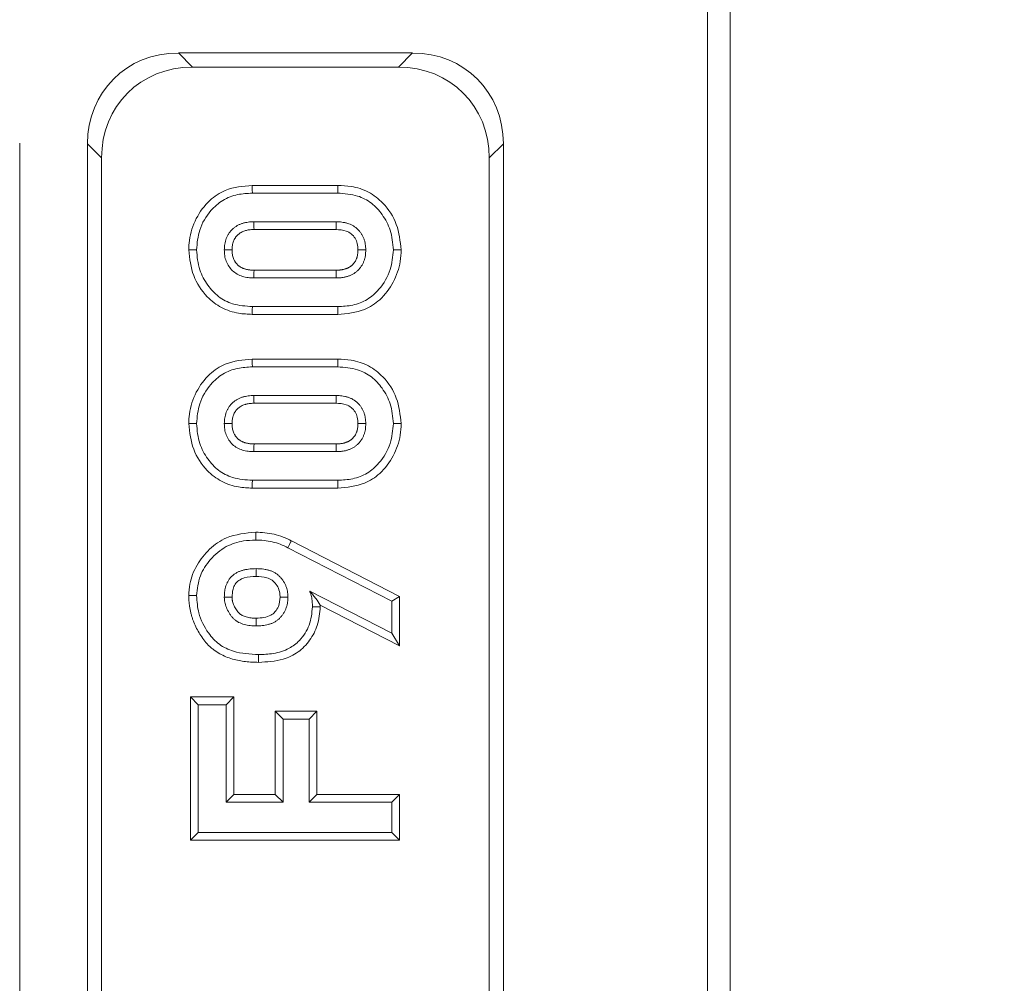
# Model space of a CAD drawing. Units: millimetres. Extents: x 73 to 2279, y -216 to 2097.
# Drawn here: x 1149 to 1200, y 729 to 779 of the extents above; entities that cross this region are included whole.
import ezdxf

# ---------------------------------------------------------------- set-up
doc = ezdxf.new("R2010")
doc.units = ezdxf.units.MM
doc.header["$PDSIZE"] = -1
doc.layers.get('0').update_dxf_attribs({"lineweight": 13})
doc.layers.add('kote', color=152, linetype='Continuous', lineweight=0)
doc.styles.get("Standard").update_dxf_attribs({"font": 'trebuc.ttf'})
doc.dimstyles.new('VARIABEL-ST', dxfattribs={"dimscale": 40, "dimtxt": 2, "dimasz": 0.8, "dimexe": 1, "dimexo": 1, "dimgap": 0.4, "dimtad": 1, "dimdsep": 46, "dimtxsty": 'Standard', "dimcen": 0, "dimclrd": 256, "dimclre": 256, "dimclrt": 256, "dimadec": 0, "dimazin": 0, "dimtp": 0.1, "dimtm": 0.1, "dimtfac": 0.71, "dimtmove": 0, "dimatfit": 3, "dimfxl": 1, "dimtzin": 0, "dimarcsym": 0})

# ---------------------------------------------------------------- blocks, each defined once
blk = doc.blocks.new('*D88')
at = {"layer": 'Defpoints', "color": 0, "transparency": 16777216}
for p in [(1180.721, 1138.277), (1180.721, 478.277), (1257.638, 478.277)]:
    blk.add_point(p, dxfattribs=at)
at = {"layer": 'kote', "lineweight": -2, "transparency": 16777216}
for p, q in [((1200.721, 1138.277), (1277.638, 1138.277)), ((1257.638, 1122.277), (1257.638, 494.277)), ((1200.721, 478.277), (1277.638, 478.277))]:
    blk.add_line(p, q, dxfattribs=at)
at = {"layer": 'kote', "transparency": 16777216}
for points in [[(1254.971, 1122.277), (1260.305, 1122.277), (1257.638, 1138.277)], [(1254.971, 494.277), (1260.305, 494.277), (1257.638, 478.277)]]:
    blk.add_solid(points, dxfattribs=at)
at = {"layer": 'kote', "transparency": 16777216, "insert": (1233.304, 808.277), "char_height": 16, "attachment_point": 2, "rotation": 90}
blk.add_mtext('660', dxfattribs=at)

msp = doc.modelspace()

# ---------------------------------------------------------------- hatches: boundary and pattern name
at = {"linetype": 'Continuous'}
h = msp.add_hatch(dxfattribs=at)
h.set_pattern_fill('DIN 201 GREY CAST IRON', scale=5, style=0, pattern_type=2)
h.set_pattern_definition([(45, (251.956, 288.717), (-15.875, 15.875), [])])
edge = h.paths.add_edge_path(flags=0)
edge.add_ellipse((1039.49, 2175.206), major_axis=(-35.048, -668.754), ratio=0.0522644, start_angle=22.784231, end_angle=24.492891, ccw=False)
edge.add_ellipse((1168.95, -291.88), major_axis=(175.477, -2005.452), ratio=0.017386, start_angle=154.748161, end_angle=157.19052, ccw=False)
edge.add_spline(control_points=[(1025.115, 1523.235), (1025.119, 1523.201), (1025.125, 1523.168), (1025.132, 1523.135), (1025.163, 1522.997), (1025.223, 1522.864), (1025.303, 1522.748), (1025.383, 1522.633), (1025.482, 1522.53), (1025.591, 1522.442), (1025.874, 1522.212), (1026.223, 1522.062), (1026.571, 1521.954), (1026.845, 1521.869), (1027.127, 1521.808), (1027.41, 1521.765), (1028.494, 1521.598), (1029.624, 1521.652), (1030.698, 1521.872)], knot_values=[0, 0, 0, 0, 0.000101, 0.000101, 0.000101, 0.000532, 0.000532, 0.000532, 0.000957, 0.000957, 0.000957, 0.002084, 0.002084, 0.002084, 0.002959, 0.002959, 0.002959, 0.00636, 0.00636, 0.00636, 0.00636], weights=[1, 1, 1, 1, 1, 1, 1, 1, 1, 1, 1, 1, 1, 1, 1, 1, 1, 1, 1], degree=3, periodic=0)
edge.add_arc((1043.764, 1458.199), 65, 92.93741, 101.59623, ccw=False)
edge.add_arc((1040.689, 1518.12), 5, 20.1113, 92.9374, ccw=False)
edge.add_arc((1047.732, 1520.699), 2.5, 200.1113, 270)
edge.add_line((1047.732, 1518.199), (1067.829, 1518.199))
edge.add_arc((1067.829, 1520.699), 2.5, 270, 357)
edge.add_line((1070.326, 1520.568), (1072.27, 1557.676))
edge.add_arc((1062.284, 1558.199), 10, 357, 450)
edge.add_line((1062.284, 1568.199), (1027.376, 1568.199))
edge.add_spline(control_points=[(1027.376, 1568.199), (1026.939, 1568.199), (1026.501, 1568.168), (1026.068, 1568.107), (1025.238, 1567.991), (1024.407, 1567.774), (1023.65, 1567.413), (1023.29, 1567.241), (1022.939, 1567.034), (1022.643, 1566.767), (1022.488, 1566.627), (1022.346, 1566.468), (1022.241, 1566.288), (1022.167, 1566.16), (1022.11, 1566.018), (1022.086, 1565.872)], knot_values=[0, 0, 0, 0, 0.001311, 0.001311, 0.001311, 0.003846, 0.003846, 0.003846, 0.005045, 0.005045, 0.005045, 0.005669, 0.005669, 0.005669, 0.006112, 0.006112, 0.006112, 0.006112], weights=[1, 1, 1, 1, 1, 1, 1, 1, 1, 1, 1, 1, 1, 1, 1, 1], degree=3, periodic=0)

# ---------------------------------------------------------------- linework, layer by layer
at = {"color": 7, "linetype": 'Continuous'}
for p, q in [((1185.702, 483.258), (1185.702, 1133.296)), ((1184.52, 484.439), (1184.52, 1132.115)), ((1169.277, 777.051), (1157.176, 777.051)), ((1168.549, 776.323), (1157.904, 776.323)), ((1148.976, 772.381), (1148.976, 673.2)), ((1152.478, 676.702), (1152.478, 772.353)), ((1173.976, 676.702), (1173.976, 772.353)), ((1153.206, 677.43), (1153.206, 771.625)), ((1173.248, 677.43), (1173.248, 771.625)), ((1165.42, 770.208), (1160.998, 770.208)), ((1161.002, 769.806), (1165.415, 769.806)), ((1165.332, 768.325), (1161.083, 768.325)), ((1161.087, 767.923), (1165.328, 767.923)), ((1165.328, 765.823), (1161.087, 765.823)), ((1161.083, 765.421), (1165.332, 765.421)), ((1165.415, 763.94), (1161.002, 763.94)), ((1160.997, 763.538), (1165.42, 763.538)), ((1165.42, 761.227), (1160.998, 761.227)), ((1161.002, 760.825), (1165.415, 760.825)), ((1165.332, 759.344), (1161.083, 759.344)), ((1161.087, 758.942), (1165.328, 758.942)), ((1165.328, 756.842), (1161.087, 756.842)), ((1161.083, 756.44), (1165.332, 756.44)), ((1165.415, 754.959), (1161.002, 754.959)), ((1160.997, 754.557), (1165.42, 754.557)), ((1168.61, 748.95), (1163.02, 751.835)), ((1162.841, 751.475), (1168.208, 748.706)), ((1168.208, 747.056), (1163.98, 749.23)), ((1163.98, 749.23), (1163.98, 749.202)), ((1163.995, 749.204), (1163.98, 749.23)), ((1163.995, 749.204), (1163.98, 749.202)), ((1168.61, 748.95), (1168.208, 748.706)), ((1168.208, 748.706), (1168.208, 747.056)), ((1168.61, 746.398), (1168.61, 748.95)), ((1164.512, 748.422), (1164.51, 748.506)), ((1164.51, 748.506), (1168.61, 746.398)), ((1168.61, 746.398), (1168.208, 747.056)), ((1157.806, 743.759), (1157.806, 736.353)), ((1157.806, 743.759), (1158.208, 743.357)), ((1160.043, 743.759), (1157.806, 743.759)), ((1160.043, 743.759), (1159.642, 743.357)), ((1160.043, 738.723), (1160.043, 743.759)), ((1158.208, 736.755), (1158.208, 743.357)), ((1158.208, 743.357), (1159.642, 743.357)), ((1159.642, 743.357), (1159.642, 738.321)), ((1162.184, 743.016), (1162.184, 738.723)), ((1162.184, 743.016), (1162.586, 742.614)), ((1164.341, 743.016), (1162.184, 743.016)), ((1162.586, 738.321), (1162.586, 742.614)), ((1162.586, 742.614), (1163.939, 742.614)), ((1164.341, 743.016), (1163.939, 742.614)), ((1163.939, 742.614), (1163.939, 738.321)), ((1164.341, 738.723), (1164.341, 743.016)), ((1160.043, 738.723), (1159.642, 738.321)), ((1162.184, 738.723), (1160.043, 738.723)), ((1162.184, 738.723), (1162.586, 738.321)), ((1164.341, 738.723), (1163.939, 738.321)), ((1168.61, 738.723), (1164.341, 738.723)), ((1168.61, 738.723), (1168.208, 738.321)), ((1168.61, 736.353), (1168.61, 738.723)), ((1159.642, 738.321), (1162.586, 738.321)), ((1163.939, 738.321), (1168.208, 738.321)), ((1168.208, 738.321), (1168.208, 736.755)), ((1157.806, 736.353), (1158.208, 736.755)), ((1168.208, 736.755), (1158.208, 736.755)), ((1168.61, 736.353), (1168.208, 736.755)), ((1157.806, 736.353), (1168.61, 736.353))]:
    msp.add_line(p, q, dxfattribs=at)
at = {"color": 8, "linetype": 'Continuous'}
for p, q in [((1157.176, 777.051), (1157.904, 776.323)), ((1168.549, 776.323), (1169.277, 777.051)), ((1153.206, 771.625), (1152.478, 772.353)), ((1173.976, 772.353), (1173.248, 771.625))]:
    msp.add_line(p, q, dxfattribs=at)
at = {"color": 7, "linetype": 'Continuous', "flags": 128}
for points in [[(1160.998, 770.208), (1160.999, 770.115), (1161, 769.983), (1161.002, 769.806)], [(1165.42, 770.208), (1165.419, 770.115), (1165.417, 769.983), (1165.415, 769.806)], [(1161.087, 767.923), (1161.086, 768.022), (1161.085, 768.174), (1161.083, 768.325)], [(1165.328, 767.923), (1165.329, 768.02), (1165.33, 768.156), (1165.332, 768.325)], [(1157.716, 766.873), (1157.809, 766.873), (1157.941, 766.873), (1158.118, 766.873)], [(1159.954, 766.873), (1159.821, 766.873), (1159.686, 766.873), (1159.552, 766.873)], [(1166.461, 766.873), (1166.654, 766.873), (1166.863, 766.873)], [(1168.693, 766.873), (1168.601, 766.873), (1168.468, 766.873), (1168.291, 766.873)], [(1161.087, 765.823), (1161.086, 765.69), (1161.085, 765.555), (1161.083, 765.421)], [(1165.328, 765.823), (1165.33, 765.63), (1165.332, 765.421)], [(1160.997, 763.538), (1160.998, 763.631), (1161, 763.764), (1161.002, 763.94)], [(1165.42, 763.538), (1165.419, 763.631), (1165.418, 763.764), (1165.415, 763.94)], [(1160.998, 761.227), (1160.999, 761.134), (1161, 761.002), (1161.002, 760.825)], [(1165.42, 761.227), (1165.419, 761.134), (1165.417, 761.002), (1165.415, 760.825)], [(1161.087, 758.942), (1161.086, 759.041), (1161.085, 759.193), (1161.083, 759.344)], [(1165.328, 758.942), (1165.329, 759.038), (1165.33, 759.175), (1165.332, 759.344)], [(1157.716, 757.892), (1157.809, 757.892), (1157.941, 757.892), (1158.118, 757.892)], [(1159.954, 757.892), (1159.821, 757.892), (1159.686, 757.892), (1159.552, 757.892)], [(1166.461, 757.892), (1166.654, 757.892), (1166.863, 757.892)], [(1168.693, 757.892), (1168.601, 757.892), (1168.468, 757.892), (1168.291, 757.892)], [(1161.087, 756.842), (1161.086, 756.708), (1161.085, 756.574), (1161.083, 756.44)], [(1165.328, 756.842), (1165.33, 756.649), (1165.332, 756.44)], [(1160.997, 754.557), (1160.998, 754.65), (1161, 754.782), (1161.002, 754.959)], [(1165.42, 754.557), (1165.419, 754.65), (1165.418, 754.783), (1165.415, 754.959)], [(1161.174, 752.274), (1161.174, 752.182), (1161.173, 752.049), (1161.173, 751.872)], [(1163.02, 751.835), (1162.979, 751.753), (1162.919, 751.634), (1162.841, 751.475)], [(1161.201, 749.99), (1161.2, 750.135), (1161.199, 750.392)], [(1157.716, 748.996), (1157.809, 748.996), (1157.941, 748.996), (1158.118, 748.996)], [(1159.954, 748.92), (1159.808, 748.917), (1159.552, 748.911)], [(1162.438, 748.911), (1162.608, 748.911), (1162.841, 748.911)], [(1164.512, 748.422), (1164.415, 748.422), (1164.277, 748.423), (1164.11, 748.423)], [(1161.201, 747.832), (1161.2, 747.631), (1161.199, 747.43)], [(1161.324, 745.548), (1161.324, 745.729), (1161.323, 745.95)]]:
    msp.add_lwpolyline(points, dxfattribs=at)
at = {"color": 7, "linetype": 'Continuous'}
for centre, major_axis, start_param, end_param in [((1157.799, 771.73), (-3.976, 3.976), 5.55641, 7.00996), ((1168.655, 771.73), (-3.976, -3.976), 2.414818, 3.868368), ((1158.527, 771.002), (-3.976, 3.976), 5.55641, 7.00996), ((1167.927, 771.002), (-3.976, -3.976), 2.414818, 3.868368)]:
    msp.add_ellipse(centre, major_axis=major_axis, ratio=0.889126, start_param=start_param, end_param=end_param, dxfattribs=at)
for points, knots in [([(1160.998, 770.208), (1160.516, 770.165), (1159.714, 770.095), (1158.706, 769.417), (1158.05, 768.515), (1157.743, 767.596), (1157.722, 767.037), (1157.716, 766.873)], [0, 0, 0, 0, 0.273172, 0.455323, 0.678851, 0.905487, 1, 1, 1, 1]), ([(1168.693, 766.873), (1168.645, 767.323), (1168.549, 768.206), (1167.872, 769.241), (1167.029, 769.903), (1166.194, 770.172), (1165.65, 770.197), (1165.42, 770.208)], [0, 0, 0, 0, 0.2573647, 0.5062227, 0.6867896, 0.8672537, 1, 1, 1, 1]), ([(1158.118, 766.873), (1158.15, 767.22), (1158.217, 767.955), (1158.75, 768.847), (1159.452, 769.474), (1160.219, 769.764), (1160.747, 769.792), (1161.002, 769.806)], [0, 0, 0, 0, 0.225286, 0.477937, 0.655555, 0.833259, 1, 1, 1, 1]), ([(1165.415, 769.806), (1165.762, 769.782), (1166.38, 769.74), (1167.185, 769.321), (1167.752, 768.69), (1168.203, 767.871), (1168.261, 767.22), (1168.291, 766.873)], [0, 0, 0, 0, 0.225184, 0.401233, 0.577055, 0.774782, 1, 1, 1, 1]), ([(1161.083, 768.325), (1160.984, 768.323), (1160.884, 768.32), (1160.737, 768.3), (1160.688, 768.291), (1160.615, 768.275), (1160.591, 768.269), (1160.543, 768.257), (1160.519, 768.25), (1160.448, 768.228), (1160.401, 768.211), (1160.31, 768.171), (1160.265, 768.149), (1160.179, 768.099), (1160.137, 768.073), (1160.076, 768.029), (1160.057, 768.014), (1160.018, 767.982), (1160, 767.966), (1159.964, 767.932), (1159.946, 767.914), (1159.911, 767.878), (1159.894, 767.86), (1159.862, 767.822), (1159.846, 767.803), (1159.817, 767.763), (1159.802, 767.743), (1159.761, 767.681), (1159.736, 767.638), (1159.69, 767.549), (1159.67, 767.504), (1159.634, 767.411), (1159.619, 767.364), (1159.593, 767.268), (1159.582, 767.219), (1159.566, 767.121), (1159.561, 767.072), (1159.554, 766.972), (1159.553, 766.923), (1159.552, 766.873)], [0, 0, 0, 0, 0.125, 0.125, 0.1875, 0.1875, 0.21875, 0.21875, 0.25, 0.25, 0.3125, 0.3125, 0.375, 0.375, 0.4375, 0.4375, 0.46875, 0.46875, 0.5, 0.5, 0.53125, 0.53125, 0.5625, 0.5625, 0.59375, 0.59375, 0.625, 0.625, 0.6875, 0.6875, 0.75, 0.75, 0.8125, 0.8125, 0.875, 0.875, 0.9375, 0.9375, 1, 1, 1, 1]), ([(1166.863, 766.873), (1166.862, 766.923), (1166.861, 766.973), (1166.855, 767.072), (1166.85, 767.121), (1166.837, 767.195), (1166.832, 767.219), (1166.822, 767.268), (1166.816, 767.292), (1166.803, 767.34), (1166.796, 767.364), (1166.782, 767.412), (1166.774, 767.435), (1166.757, 767.482), (1166.747, 767.505), (1166.726, 767.55), (1166.715, 767.573), (1166.692, 767.617), (1166.68, 767.639), (1166.655, 767.682), (1166.642, 767.703), (1166.614, 767.744), (1166.599, 767.764), (1166.569, 767.803), (1166.553, 767.822), (1166.521, 767.86), (1166.504, 767.879), (1166.47, 767.915), (1166.453, 767.933), (1166.398, 767.984), (1166.36, 768.015), (1166.279, 768.074), (1166.238, 768.101), (1166.151, 768.151), (1166.107, 768.174), (1166.016, 768.213), (1165.969, 768.23), (1165.897, 768.251), (1165.873, 768.258), (1165.825, 768.27), (1165.801, 768.276), (1165.728, 768.292), (1165.679, 768.301), (1165.531, 768.32), (1165.431, 768.323), (1165.332, 768.325)], [0, 0, 0, 0, 0.0625, 0.0625, 0.125, 0.125, 0.15625, 0.15625, 0.1875, 0.1875, 0.21875, 0.21875, 0.25, 0.25, 0.28125, 0.28125, 0.3125, 0.3125, 0.34375, 0.34375, 0.375, 0.375, 0.40625, 0.40625, 0.4375, 0.4375, 0.46875, 0.46875, 0.5, 0.5, 0.5625, 0.5625, 0.625, 0.625, 0.6875, 0.6875, 0.75, 0.75, 0.78125, 0.78125, 0.8125, 0.8125, 0.875, 0.875, 1, 1, 1, 1]), ([(1159.954, 766.873), (1159.955, 766.919), (1159.956, 766.96), (1159.961, 767.035), (1159.965, 767.071), (1159.976, 767.139), (1159.984, 767.174), (1160.004, 767.248), (1160.015, 767.283), (1160.039, 767.345), (1160.053, 767.377), (1160.087, 767.441), (1160.105, 767.472), (1160.133, 767.514), (1160.143, 767.528), (1160.162, 767.554), (1160.172, 767.566), (1160.194, 767.591), (1160.205, 767.604), (1160.23, 767.63), (1160.244, 767.643), (1160.27, 767.667), (1160.282, 767.679), (1160.307, 767.699), (1160.319, 767.708), (1160.358, 767.737), (1160.39, 767.757), (1160.453, 767.793), (1160.484, 767.809), (1160.548, 767.837), (1160.578, 767.848), (1160.631, 767.864), (1160.649, 767.869), (1160.688, 767.879), (1160.708, 767.884), (1160.766, 767.897), (1160.802, 767.904), (1160.913, 767.919), (1160.989, 767.921), (1161.087, 767.923)], [0.0016442, 0.0016442, 0.0016442, 0.0016442, 0.0603633, 0.0603633, 0.1228633, 0.1228633, 0.1853633, 0.1853633, 0.2478633, 0.2478633, 0.3103633, 0.3103633, 0.3728633, 0.3728633, 0.4041133, 0.4041133, 0.4353633, 0.4353633, 0.4666133, 0.4666133, 0.4978633, 0.4978633, 0.5291133, 0.5291133, 0.5603633, 0.5603633, 0.6228633, 0.6228633, 0.6853633, 0.6853633, 0.7478633, 0.7478633, 0.7791133, 0.7791133, 0.8103633, 0.8103633, 0.8728633, 0.8728633, 0.9962191, 0.9962191, 0.9962191, 0.9962191]), ([(1165.328, 767.923), (1165.506, 767.914), (1165.787, 767.899), (1166.123, 767.711), (1166.325, 767.483), (1166.444, 767.192), (1166.455, 766.983), (1166.461, 766.873)], [0, 0, 0, 0, 0.3009659, 0.472548, 0.6441159, 0.8127225, 1, 1, 1, 1]), ([(1157.716, 766.873), (1157.765, 766.42), (1157.861, 765.53), (1158.542, 764.496), (1159.384, 763.845), (1160.215, 763.573), (1160.76, 763.549), (1160.997, 763.538)], [0, 0, 0, 0, 0.259351, 0.508346, 0.686367, 0.863941, 1, 1, 1, 1]), ([(1161.002, 763.94), (1160.656, 763.964), (1160.037, 764.007), (1159.227, 764.423), (1158.66, 765.052), (1158.206, 765.871), (1158.149, 766.522), (1158.118, 766.873)], [0, 0, 0, 0, 0.224733, 0.401375, 0.578151, 0.772217, 1, 1, 1, 1]), ([(1159.552, 766.873), (1159.554, 766.773), (1159.558, 766.674), (1159.589, 766.479), (1159.615, 766.382), (1159.685, 766.195), (1159.731, 766.107), (1159.841, 765.941), (1159.907, 765.864), (1160.051, 765.728), (1160.133, 765.671), (1160.307, 765.571), (1160.399, 765.534), (1160.589, 765.472), (1160.687, 765.452), (1160.884, 765.427), (1160.984, 765.423), (1161.083, 765.421)], [0, 0, 0, 0, 0.125, 0.125, 0.25, 0.25, 0.375, 0.375, 0.5, 0.5, 0.625, 0.625, 0.75, 0.75, 0.875, 0.875, 1, 1, 1, 1]), ([(1161.087, 765.823), (1161.039, 765.824), (1160.995, 765.825), (1160.936, 765.828), (1160.917, 765.829), (1160.878, 765.833), (1160.858, 765.835), (1160.818, 765.841), (1160.797, 765.844), (1160.757, 765.85), (1160.739, 765.854), (1160.704, 765.861), (1160.688, 765.865), (1160.655, 765.874), (1160.638, 765.879), (1160.601, 765.891), (1160.58, 765.898), (1160.542, 765.912), (1160.524, 765.919), (1160.493, 765.932), (1160.48, 765.938), (1160.453, 765.952), (1160.438, 765.96), (1160.405, 765.979), (1160.386, 765.99), (1160.353, 766.01), (1160.339, 766.02), (1160.314, 766.038), (1160.304, 766.045), (1160.281, 766.064), (1160.269, 766.075), (1160.243, 766.1), (1160.229, 766.114), (1160.203, 766.14), (1160.192, 766.153), (1160.171, 766.177), (1160.162, 766.189), (1160.142, 766.215), (1160.132, 766.23), (1160.111, 766.26), (1160.101, 766.276), (1160.083, 766.306), (1160.075, 766.321), (1160.053, 766.364), (1160.039, 766.395), (1160.014, 766.463), (1160.003, 766.498), (1159.984, 766.569), (1159.976, 766.604), (1159.965, 766.675), (1159.961, 766.711), (1159.956, 766.786), (1159.955, 766.827), (1159.954, 766.873)], [0.0037763, 0.0037763, 0.0037763, 0.0037763, 0.0647343, 0.0647343, 0.0959843, 0.0959843, 0.1272343, 0.1272343, 0.1584843, 0.1584843, 0.1897343, 0.1897343, 0.2209843, 0.2209843, 0.2522343, 0.2522343, 0.2834843, 0.2834843, 0.3147343, 0.3147343, 0.3459843, 0.3459843, 0.3772343, 0.3772343, 0.4084843, 0.4084843, 0.4397343, 0.4397343, 0.4709843, 0.4709843, 0.5022343, 0.5022343, 0.5334843, 0.5334843, 0.5647343, 0.5647343, 0.5959843, 0.5959843, 0.6272343, 0.6272343, 0.6584843, 0.6584843, 0.6897343, 0.6897343, 0.7522343, 0.7522343, 0.8147343, 0.8147343, 0.8772343, 0.8772343, 0.9397343, 0.9397343, 0.9984579, 0.9984579, 0.9984579, 0.9984579]), ([(1166.461, 766.873), (1166.46, 766.827), (1166.459, 766.786), (1166.454, 766.711), (1166.451, 766.675), (1166.439, 766.606), (1166.431, 766.57), (1166.416, 766.511), (1166.411, 766.492), (1166.4, 766.456), (1166.394, 766.44), (1166.378, 766.395), (1166.365, 766.365), (1166.333, 766.304), (1166.317, 766.276), (1166.289, 766.234), (1166.278, 766.22), (1166.256, 766.192), (1166.244, 766.177), (1166.208, 766.134), (1166.184, 766.109), (1166.149, 766.075), (1166.137, 766.064), (1166.113, 766.045), (1166.102, 766.036), (1166.075, 766.017), (1166.06, 766.007), (1166.027, 765.986), (1166.009, 765.975), (1165.978, 765.957), (1165.963, 765.949), (1165.937, 765.936), (1165.924, 765.93), (1165.894, 765.917), (1165.876, 765.911), (1165.838, 765.897), (1165.818, 765.89), (1165.781, 765.879), (1165.764, 765.873), (1165.73, 765.864), (1165.713, 765.861), (1165.678, 765.853), (1165.659, 765.85), (1165.619, 765.843), (1165.599, 765.84), (1165.558, 765.835), (1165.539, 765.833), (1165.499, 765.829), (1165.48, 765.828), (1165.421, 765.825), (1165.377, 765.824), (1165.328, 765.823)], [0.0015421, 0.0015421, 0.0015421, 0.0015421, 0.060211, 0.060211, 0.122711, 0.122711, 0.185211, 0.185211, 0.216461, 0.216461, 0.247711, 0.247711, 0.310211, 0.310211, 0.372711, 0.372711, 0.403961, 0.403961, 0.435211, 0.435211, 0.497711, 0.497711, 0.528961, 0.528961, 0.560211, 0.560211, 0.591461, 0.591461, 0.622711, 0.622711, 0.653961, 0.653961, 0.685211, 0.685211, 0.716461, 0.716461, 0.747711, 0.747711, 0.778961, 0.778961, 0.810211, 0.810211, 0.841461, 0.841461, 0.872711, 0.872711, 0.903961, 0.903961, 0.935211, 0.935211, 0.9961689, 0.9961689, 0.9961689, 0.9961689]), ([(1165.332, 765.421), (1165.382, 765.422), (1165.432, 765.423), (1165.506, 765.427), (1165.531, 765.429), (1165.58, 765.433), (1165.605, 765.436), (1165.655, 765.442), (1165.679, 765.446), (1165.728, 765.454), (1165.753, 765.458), (1165.802, 765.468), (1165.826, 765.474), (1165.874, 765.487), (1165.898, 765.494), (1165.945, 765.509), (1165.969, 765.517), (1166.016, 765.534), (1166.039, 765.543), (1166.085, 765.562), (1166.108, 765.572), (1166.152, 765.594), (1166.174, 765.606), (1166.217, 765.631), (1166.239, 765.644), (1166.281, 765.671), (1166.301, 765.685), (1166.342, 765.714), (1166.362, 765.729), (1166.4, 765.761), (1166.419, 765.777), (1166.473, 765.829), (1166.507, 765.865), (1166.555, 765.922), (1166.571, 765.941), (1166.601, 765.981), (1166.616, 766.001), (1166.658, 766.063), (1166.683, 766.106), (1166.729, 766.194), (1166.749, 766.24), (1166.775, 766.31), (1166.783, 766.334), (1166.797, 766.381), (1166.804, 766.405), (1166.823, 766.478), (1166.834, 766.526), (1166.85, 766.625), (1166.855, 766.674), (1166.861, 766.774), (1166.862, 766.823), (1166.863, 766.873)], [0, 0, 0, 0, 0.0625, 0.0625, 0.09375, 0.09375, 0.125, 0.125, 0.15625, 0.15625, 0.1875, 0.1875, 0.21875, 0.21875, 0.25, 0.25, 0.28125, 0.28125, 0.3125, 0.3125, 0.34375, 0.34375, 0.375, 0.375, 0.40625, 0.40625, 0.4375, 0.4375, 0.46875, 0.46875, 0.5, 0.5, 0.5625, 0.5625, 0.59375, 0.59375, 0.625, 0.625, 0.6875, 0.6875, 0.75, 0.75, 0.78125, 0.78125, 0.8125, 0.8125, 0.875, 0.875, 0.9375, 0.9375, 1, 1, 1, 1]), ([(1168.291, 766.873), (1168.26, 766.527), (1168.193, 765.788), (1167.663, 764.895), (1166.963, 764.273), (1166.203, 763.981), (1165.675, 763.954), (1165.415, 763.94)], [0, 0, 0, 0, 0.2255, 0.480473, 0.655462, 0.830421, 1, 1, 1, 1]), ([(1165.42, 763.538), (1165.892, 763.579), (1166.68, 763.648), (1167.681, 764.301), (1168.329, 765.175), (1168.658, 766.098), (1168.684, 766.674), (1168.693, 766.873)], [0, 0, 0, 0, 0.26776, 0.448104, 0.668721, 0.885278, 1, 1, 1, 1]), ([(1160.998, 761.227), (1160.516, 761.184), (1159.714, 761.114), (1158.706, 760.436), (1158.05, 759.534), (1157.743, 758.615), (1157.722, 758.056), (1157.716, 757.892)], [0, 0, 0, 0, 0.273172, 0.455323, 0.678851, 0.905487, 1, 1, 1, 1]), ([(1168.693, 757.892), (1168.645, 758.341), (1168.549, 759.225), (1167.872, 760.26), (1167.029, 760.922), (1166.194, 761.191), (1165.65, 761.216), (1165.42, 761.227)], [0, 0, 0, 0, 0.257364, 0.506222, 0.686789, 0.867254, 1, 1, 1, 1]), ([(1158.118, 757.892), (1158.15, 758.239), (1158.217, 758.974), (1158.75, 759.866), (1159.452, 760.493), (1160.219, 760.783), (1160.747, 760.811), (1161.002, 760.825)], [0, 0, 0, 0, 0.225286, 0.477937, 0.655555, 0.833259, 1, 1, 1, 1]), ([(1165.415, 760.825), (1165.762, 760.801), (1166.38, 760.759), (1167.185, 760.34), (1167.752, 759.709), (1168.203, 758.89), (1168.261, 758.239), (1168.291, 757.892)], [0, 0, 0, 0, 0.225184, 0.401233, 0.577055, 0.774781, 1, 1, 1, 1]), ([(1161.083, 759.344), (1160.984, 759.342), (1160.884, 759.339), (1160.737, 759.319), (1160.688, 759.31), (1160.615, 759.294), (1160.591, 759.288), (1160.543, 759.276), (1160.519, 759.269), (1160.448, 759.247), (1160.401, 759.23), (1160.31, 759.19), (1160.265, 759.168), (1160.179, 759.118), (1160.137, 759.092), (1160.076, 759.048), (1160.057, 759.033), (1160.018, 759.001), (1160, 758.984), (1159.964, 758.95), (1159.946, 758.933), (1159.911, 758.897), (1159.894, 758.879), (1159.862, 758.841), (1159.846, 758.822), (1159.817, 758.782), (1159.802, 758.762), (1159.761, 758.7), (1159.736, 758.657), (1159.69, 758.568), (1159.67, 758.523), (1159.634, 758.43), (1159.619, 758.383), (1159.593, 758.287), (1159.582, 758.238), (1159.566, 758.14), (1159.561, 758.091), (1159.554, 757.991), (1159.553, 757.942), (1159.552, 757.892)], [0, 0, 0, 0, 0.125, 0.125, 0.1875, 0.1875, 0.21875, 0.21875, 0.25, 0.25, 0.3125, 0.3125, 0.375, 0.375, 0.4375, 0.4375, 0.46875, 0.46875, 0.5, 0.5, 0.53125, 0.53125, 0.5625, 0.5625, 0.59375, 0.59375, 0.625, 0.625, 0.6875, 0.6875, 0.75, 0.75, 0.8125, 0.8125, 0.875, 0.875, 0.9375, 0.9375, 1, 1, 1, 1]), ([(1166.863, 757.892), (1166.862, 757.942), (1166.861, 757.991), (1166.855, 758.091), (1166.85, 758.14), (1166.837, 758.214), (1166.832, 758.238), (1166.822, 758.287), (1166.816, 758.311), (1166.803, 758.359), (1166.796, 758.383), (1166.782, 758.431), (1166.774, 758.454), (1166.757, 758.501), (1166.747, 758.524), (1166.726, 758.569), (1166.715, 758.591), (1166.692, 758.636), (1166.68, 758.658), (1166.655, 758.7), (1166.642, 758.722), (1166.614, 758.763), (1166.599, 758.783), (1166.569, 758.822), (1166.553, 758.841), (1166.521, 758.879), (1166.504, 758.898), (1166.47, 758.934), (1166.453, 758.952), (1166.398, 759.003), (1166.36, 759.034), (1166.279, 759.093), (1166.238, 759.12), (1166.151, 759.17), (1166.107, 759.192), (1166.016, 759.232), (1165.969, 759.249), (1165.897, 759.27), (1165.873, 759.277), (1165.825, 759.289), (1165.801, 759.295), (1165.728, 759.311), (1165.679, 759.32), (1165.531, 759.339), (1165.431, 759.342), (1165.332, 759.344)], [0, 0, 0, 0, 0.0625, 0.0625, 0.125, 0.125, 0.15625, 0.15625, 0.1875, 0.1875, 0.21875, 0.21875, 0.25, 0.25, 0.28125, 0.28125, 0.3125, 0.3125, 0.34375, 0.34375, 0.375, 0.375, 0.40625, 0.40625, 0.4375, 0.4375, 0.46875, 0.46875, 0.5, 0.5, 0.5625, 0.5625, 0.625, 0.625, 0.6875, 0.6875, 0.75, 0.75, 0.78125, 0.78125, 0.8125, 0.8125, 0.875, 0.875, 1, 1, 1, 1]), ([(1159.954, 757.892), (1159.955, 757.938), (1159.956, 757.979), (1159.961, 758.054), (1159.965, 758.09), (1159.976, 758.158), (1159.984, 758.193), (1160.004, 758.267), (1160.015, 758.302), (1160.039, 758.364), (1160.053, 758.396), (1160.087, 758.46), (1160.105, 758.49), (1160.133, 758.533), (1160.143, 758.547), (1160.162, 758.573), (1160.172, 758.585), (1160.194, 758.61), (1160.205, 758.623), (1160.23, 758.649), (1160.244, 758.662), (1160.27, 758.686), (1160.282, 758.698), (1160.307, 758.718), (1160.319, 758.727), (1160.358, 758.756), (1160.39, 758.776), (1160.453, 758.812), (1160.484, 758.828), (1160.548, 758.855), (1160.578, 758.867), (1160.631, 758.883), (1160.649, 758.888), (1160.688, 758.898), (1160.708, 758.903), (1160.766, 758.916), (1160.802, 758.923), (1160.913, 758.937), (1160.989, 758.94), (1161.087, 758.942)], [0.0016442, 0.0016442, 0.0016442, 0.0016442, 0.0603633, 0.0603633, 0.1228633, 0.1228633, 0.1853633, 0.1853633, 0.2478633, 0.2478633, 0.3103633, 0.3103633, 0.3728633, 0.3728633, 0.4041133, 0.4041133, 0.4353633, 0.4353633, 0.4666133, 0.4666133, 0.4978633, 0.4978633, 0.5291133, 0.5291133, 0.5603633, 0.5603633, 0.6228633, 0.6228633, 0.6853633, 0.6853633, 0.7478633, 0.7478633, 0.7791133, 0.7791133, 0.8103633, 0.8103633, 0.8728633, 0.8728633, 0.9962191, 0.9962191, 0.9962191, 0.9962191]), ([(1165.328, 758.942), (1165.506, 758.933), (1165.787, 758.918), (1166.123, 758.73), (1166.325, 758.502), (1166.444, 758.21), (1166.455, 758.002), (1166.461, 757.892)], [0, 0, 0, 0, 0.3009656, 0.4725486, 0.6441163, 0.8127227, 1, 1, 1, 1]), ([(1157.716, 757.892), (1157.765, 757.438), (1157.861, 756.549), (1158.542, 755.514), (1159.384, 754.864), (1160.215, 754.592), (1160.76, 754.568), (1160.997, 754.557)], [0, 0, 0, 0, 0.259352, 0.508346, 0.686368, 0.863941, 1, 1, 1, 1]), ([(1161.002, 754.959), (1160.656, 754.983), (1160.037, 755.026), (1159.227, 755.442), (1158.66, 756.071), (1158.206, 756.89), (1158.149, 757.541), (1158.118, 757.892)], [0, 0, 0, 0, 0.224733, 0.401375, 0.578151, 0.772217, 1, 1, 1, 1]), ([(1159.552, 757.892), (1159.554, 757.792), (1159.558, 757.693), (1159.589, 757.498), (1159.615, 757.401), (1159.685, 757.213), (1159.731, 757.125), (1159.841, 756.96), (1159.907, 756.883), (1160.051, 756.747), (1160.133, 756.69), (1160.307, 756.59), (1160.399, 756.553), (1160.589, 756.491), (1160.687, 756.471), (1160.884, 756.445), (1160.984, 756.442), (1161.083, 756.44)], [0, 0, 0, 0, 0.125, 0.125, 0.25, 0.25, 0.375, 0.375, 0.5, 0.5, 0.625, 0.625, 0.75, 0.75, 0.875, 0.875, 1, 1, 1, 1]), ([(1161.087, 756.842), (1161.039, 756.843), (1160.995, 756.844), (1160.936, 756.847), (1160.917, 756.848), (1160.878, 756.852), (1160.858, 756.854), (1160.818, 756.86), (1160.797, 756.863), (1160.757, 756.869), (1160.739, 756.873), (1160.704, 756.88), (1160.688, 756.884), (1160.655, 756.893), (1160.638, 756.898), (1160.601, 756.91), (1160.58, 756.917), (1160.542, 756.931), (1160.524, 756.938), (1160.493, 756.951), (1160.48, 756.957), (1160.453, 756.971), (1160.438, 756.979), (1160.405, 756.998), (1160.386, 757.009), (1160.353, 757.029), (1160.339, 757.039), (1160.314, 757.057), (1160.304, 757.064), (1160.281, 757.083), (1160.269, 757.094), (1160.243, 757.119), (1160.229, 757.133), (1160.203, 757.159), (1160.192, 757.172), (1160.171, 757.196), (1160.162, 757.208), (1160.142, 757.234), (1160.132, 757.249), (1160.111, 757.279), (1160.101, 757.295), (1160.083, 757.325), (1160.075, 757.34), (1160.053, 757.383), (1160.039, 757.414), (1160.014, 757.482), (1160.003, 757.517), (1159.984, 757.588), (1159.976, 757.623), (1159.965, 757.694), (1159.961, 757.73), (1159.956, 757.805), (1159.955, 757.846), (1159.954, 757.892)], [0.0037763, 0.0037763, 0.0037763, 0.0037763, 0.0647343, 0.0647343, 0.0959843, 0.0959843, 0.1272343, 0.1272343, 0.1584843, 0.1584843, 0.1897343, 0.1897343, 0.2209843, 0.2209843, 0.2522343, 0.2522343, 0.2834843, 0.2834843, 0.3147343, 0.3147343, 0.3459843, 0.3459843, 0.3772343, 0.3772343, 0.4084843, 0.4084843, 0.4397343, 0.4397343, 0.4709843, 0.4709843, 0.5022343, 0.5022343, 0.5334843, 0.5334843, 0.5647343, 0.5647343, 0.5959843, 0.5959843, 0.6272343, 0.6272343, 0.6584843, 0.6584843, 0.6897343, 0.6897343, 0.7522343, 0.7522343, 0.8147343, 0.8147343, 0.8772343, 0.8772343, 0.9397343, 0.9397343, 0.9984579, 0.9984579, 0.9984579, 0.9984579]), ([(1166.461, 757.892), (1166.46, 757.846), (1166.459, 757.804), (1166.454, 757.729), (1166.451, 757.693), (1166.439, 757.625), (1166.431, 757.589), (1166.416, 757.53), (1166.411, 757.51), (1166.4, 757.475), (1166.394, 757.459), (1166.378, 757.413), (1166.365, 757.384), (1166.333, 757.323), (1166.317, 757.294), (1166.289, 757.253), (1166.278, 757.239), (1166.256, 757.211), (1166.244, 757.196), (1166.208, 757.153), (1166.184, 757.128), (1166.149, 757.094), (1166.137, 757.083), (1166.113, 757.064), (1166.102, 757.055), (1166.075, 757.036), (1166.06, 757.026), (1166.027, 757.005), (1166.009, 756.994), (1165.978, 756.976), (1165.963, 756.968), (1165.937, 756.955), (1165.924, 756.949), (1165.894, 756.936), (1165.876, 756.93), (1165.838, 756.916), (1165.818, 756.909), (1165.781, 756.897), (1165.764, 756.892), (1165.73, 756.883), (1165.713, 756.879), (1165.678, 756.872), (1165.659, 756.869), (1165.619, 756.862), (1165.599, 756.859), (1165.558, 756.854), (1165.539, 756.852), (1165.499, 756.848), (1165.48, 756.847), (1165.421, 756.844), (1165.377, 756.843), (1165.328, 756.842)], [0.0015421, 0.0015421, 0.0015421, 0.0015421, 0.060211, 0.060211, 0.122711, 0.122711, 0.185211, 0.185211, 0.216461, 0.216461, 0.247711, 0.247711, 0.310211, 0.310211, 0.372711, 0.372711, 0.403961, 0.403961, 0.435211, 0.435211, 0.497711, 0.497711, 0.528961, 0.528961, 0.560211, 0.560211, 0.591461, 0.591461, 0.622711, 0.622711, 0.653961, 0.653961, 0.685211, 0.685211, 0.716461, 0.716461, 0.747711, 0.747711, 0.778961, 0.778961, 0.810211, 0.810211, 0.841461, 0.841461, 0.872711, 0.872711, 0.903961, 0.903961, 0.935211, 0.935211, 0.9961689, 0.9961689, 0.9961689, 0.9961689]), ([(1165.332, 756.44), (1165.382, 756.441), (1165.432, 756.442), (1165.506, 756.446), (1165.531, 756.447), (1165.58, 756.452), (1165.605, 756.455), (1165.655, 756.461), (1165.679, 756.465), (1165.728, 756.473), (1165.753, 756.477), (1165.802, 756.487), (1165.826, 756.493), (1165.874, 756.506), (1165.898, 756.513), (1165.945, 756.528), (1165.969, 756.536), (1166.016, 756.553), (1166.039, 756.562), (1166.085, 756.581), (1166.108, 756.591), (1166.152, 756.613), (1166.174, 756.625), (1166.217, 756.65), (1166.239, 756.663), (1166.281, 756.69), (1166.301, 756.704), (1166.342, 756.733), (1166.362, 756.748), (1166.4, 756.78), (1166.419, 756.796), (1166.473, 756.847), (1166.507, 756.884), (1166.555, 756.941), (1166.571, 756.96), (1166.601, 757), (1166.616, 757.02), (1166.658, 757.082), (1166.683, 757.125), (1166.729, 757.213), (1166.749, 757.259), (1166.775, 757.329), (1166.783, 757.353), (1166.797, 757.4), (1166.804, 757.424), (1166.823, 757.497), (1166.834, 757.545), (1166.85, 757.643), (1166.855, 757.693), (1166.861, 757.792), (1166.862, 757.842), (1166.863, 757.892)], [0, 0, 0, 0, 0.0625, 0.0625, 0.09375, 0.09375, 0.125, 0.125, 0.15625, 0.15625, 0.1875, 0.1875, 0.21875, 0.21875, 0.25, 0.25, 0.28125, 0.28125, 0.3125, 0.3125, 0.34375, 0.34375, 0.375, 0.375, 0.40625, 0.40625, 0.4375, 0.4375, 0.46875, 0.46875, 0.5, 0.5, 0.5625, 0.5625, 0.59375, 0.59375, 0.625, 0.625, 0.6875, 0.6875, 0.75, 0.75, 0.78125, 0.78125, 0.8125, 0.8125, 0.875, 0.875, 0.9375, 0.9375, 1, 1, 1, 1]), ([(1168.291, 757.892), (1168.26, 757.545), (1168.193, 756.807), (1167.663, 755.914), (1166.963, 755.292), (1166.203, 755), (1165.675, 754.973), (1165.415, 754.959)], [0, 0, 0, 0, 0.2255, 0.480473, 0.655462, 0.830421, 1, 1, 1, 1]), ([(1165.42, 754.557), (1165.892, 754.598), (1166.68, 754.667), (1167.681, 755.32), (1168.329, 756.194), (1168.658, 757.117), (1168.684, 757.693), (1168.693, 757.892)], [0, 0, 0, 0, 0.26776, 0.448104, 0.66872, 0.885277, 1, 1, 1, 1]), ([(1161.174, 752.274), (1160.653, 752.227), (1159.776, 752.147), (1158.751, 751.433), (1158.103, 750.6), (1157.757, 749.747), (1157.727, 749.196), (1157.716, 748.996)], [0, 0, 0, 0, 0.29155, 0.490254, 0.688086, 0.886524, 1, 1, 1, 1]), ([(1163.02, 751.835), (1163.018, 751.836), (1163.016, 751.837), (1163.014, 751.838), (1162.885, 751.9), (1162.744, 751.968), (1162.433, 752.086), (1162.278, 752.131), (1161.969, 752.204), (1161.808, 752.233), (1161.483, 752.266), (1161.329, 752.27), (1161.184, 752.274), (1161.181, 752.274), (1161.178, 752.274), (1161.174, 752.274)], [-0.005879, -0.005879, -0.005879, -0.005879, -0.002497, -0.002497, -0.002497, 0.247503, 0.247503, 0.497503, 0.497503, 0.747503, 0.747503, 0.997503, 0.997503, 0.997503, 1.003382, 1.003382, 1.003382, 1.003382]), ([(1158.118, 748.996), (1158.158, 749.345), (1158.236, 750.022), (1158.815, 750.906), (1159.581, 751.567), (1160.44, 751.84), (1160.962, 751.863), (1161.173, 751.872)], [0, 0, 0, 0, 0.223477, 0.433179, 0.663466, 0.863925, 1, 1, 1, 1]), ([(1161.173, 751.872), (1161.317, 751.868), (1161.462, 751.864), (1161.749, 751.835), (1161.892, 751.809), (1162.173, 751.743), (1162.312, 751.703), (1162.581, 751.6), (1162.711, 751.538), (1162.841, 751.475)], [0, 0, 0, 0, 0.25, 0.25, 0.5, 0.5, 0.75, 0.75, 1, 1, 1, 1]), ([(1161.199, 750.392), (1161.094, 750.389), (1160.988, 750.387), (1160.83, 750.372), (1160.777, 750.365), (1160.699, 750.35), (1160.673, 750.345), (1160.621, 750.335), (1160.595, 750.329), (1160.544, 750.317), (1160.518, 750.311), (1160.467, 750.297), (1160.442, 750.289), (1160.392, 750.271), (1160.367, 750.262), (1160.318, 750.242), (1160.294, 750.232), (1160.221, 750.199), (1160.174, 750.174), (1160.084, 750.119), (1160.042, 750.087), (1159.981, 750.036), (1159.961, 750.018), (1159.923, 749.982), (1159.904, 749.964), (1159.868, 749.925), (1159.851, 749.905), (1159.818, 749.863), (1159.802, 749.841), (1159.773, 749.798), (1159.759, 749.775), (1159.732, 749.729), (1159.72, 749.706), (1159.696, 749.659), (1159.686, 749.634), (1159.665, 749.585), (1159.656, 749.561), (1159.638, 749.511), (1159.63, 749.486), (1159.614, 749.435), (1159.608, 749.409), (1159.596, 749.358), (1159.591, 749.332), (1159.582, 749.28), (1159.578, 749.254), (1159.57, 749.201), (1159.566, 749.175), (1159.561, 749.122), (1159.558, 749.096), (1159.554, 749.017), (1159.553, 748.964), (1159.552, 748.911)], [0, 0, 0, 0, 0.125, 0.125, 0.1875, 0.1875, 0.21875, 0.21875, 0.25, 0.25, 0.28125, 0.28125, 0.3125, 0.3125, 0.34375, 0.34375, 0.375, 0.375, 0.4375, 0.4375, 0.5, 0.5, 0.53125, 0.53125, 0.5625, 0.5625, 0.59375, 0.59375, 0.625, 0.625, 0.65625, 0.65625, 0.6875, 0.6875, 0.71875, 0.71875, 0.75, 0.75, 0.78125, 0.78125, 0.8125, 0.8125, 0.84375, 0.84375, 0.875, 0.875, 0.90625, 0.90625, 0.9375, 0.9375, 1, 1, 1, 1]), ([(1162.841, 748.911), (1162.838, 748.963), (1162.836, 749.015), (1162.83, 749.093), (1162.828, 749.119), (1162.822, 749.171), (1162.818, 749.197), (1162.804, 749.274), (1162.792, 749.324), (1162.762, 749.424), (1162.744, 749.474), (1162.683, 749.618), (1162.633, 749.71), (1162.543, 749.838), (1162.51, 749.879), (1162.442, 749.958), (1162.406, 749.995), (1162.329, 750.066), (1162.288, 750.099), (1162.224, 750.143), (1162.202, 750.157), (1162.156, 750.183), (1162.133, 750.195), (1162.087, 750.219), (1162.063, 750.23), (1162.016, 750.251), (1161.992, 750.262), (1161.943, 750.281), (1161.919, 750.289), (1161.869, 750.305), (1161.844, 750.312), (1161.793, 750.325), (1161.768, 750.331), (1161.717, 750.343), (1161.692, 750.348), (1161.615, 750.362), (1161.563, 750.37), (1161.46, 750.382), (1161.408, 750.386), (1161.304, 750.39), (1161.251, 750.391), (1161.199, 750.392)], [0, 0, 0, 0, 0.0625, 0.0625, 0.09375, 0.09375, 0.125, 0.125, 0.1875, 0.1875, 0.25, 0.25, 0.375, 0.375, 0.4375, 0.4375, 0.5, 0.5, 0.5625, 0.5625, 0.59375, 0.59375, 0.625, 0.625, 0.65625, 0.65625, 0.6875, 0.6875, 0.71875, 0.71875, 0.75, 0.75, 0.78125, 0.78125, 0.8125, 0.8125, 0.875, 0.875, 0.9375, 0.9375, 1, 1, 1, 1]), ([(1159.954, 748.92), (1159.961, 749.059), (1159.972, 749.29), (1160.098, 749.592), (1160.302, 749.802), (1160.679, 749.967), (1160.992, 749.98), (1161.201, 749.99)], [0, 0, 0, 0, 0.219384, 0.362989, 0.507969, 0.672008, 1, 1, 1, 1]), ([(1161.201, 749.99), (1161.384, 749.981), (1161.67, 749.968), (1162.033, 749.812), (1162.246, 749.584), (1162.402, 749.294), (1162.432, 749.056), (1162.438, 748.923), (1162.438, 748.911)], [0, 0, 0, 0, 0.292946, 0.456913, 0.621726, 0.785763, 0.979961, 1, 1, 1, 1]), ([(1163.98, 749.202), (1164.007, 749.118), (1164.061, 748.95), (1164.102, 748.687), (1164.107, 748.511), (1164.11, 748.423)], [0, 0, 0, 0, 0.3343205, 0.6650642, 1, 1, 1, 1]), ([(1163.995, 749.204), (1164.048, 749.143), (1164.101, 749.081), (1164.196, 748.961), (1164.24, 748.903), (1164.366, 748.729), (1164.44, 748.616), (1164.51, 748.506)], [0, 0, 0, 0, 0.25, 0.25, 0.5, 0.5, 1, 1, 1, 1]), ([(1157.716, 748.996), (1157.716, 748.993), (1157.716, 748.989), (1157.716, 748.986), (1157.718, 748.934), (1157.719, 748.88), (1157.724, 748.767), (1157.727, 748.708), (1157.737, 748.59), (1157.744, 748.532), (1157.76, 748.416), (1157.769, 748.36), (1157.79, 748.246), (1157.801, 748.188), (1157.829, 748.071), (1157.845, 748.011), (1157.879, 747.897), (1157.897, 747.842), (1157.935, 747.735), (1157.954, 747.682), (1158.018, 747.52), (1158.068, 747.41), (1158.175, 747.202), (1158.232, 747.103), (1158.355, 746.908), (1158.42, 746.812), (1158.562, 746.625), (1158.639, 746.532), (1158.769, 746.399), (1158.815, 746.355), (1158.909, 746.272), (1158.958, 746.233), (1159.105, 746.122), (1159.207, 746.056), (1159.524, 745.877), (1159.747, 745.786), (1160.087, 745.687), (1160.201, 745.66), (1160.427, 745.616), (1160.538, 745.599), (1160.707, 745.578), (1160.764, 745.572), (1160.878, 745.563), (1160.936, 745.559), (1161.104, 745.551), (1161.213, 745.55), (1161.317, 745.548), (1161.319, 745.548), (1161.322, 745.548), (1161.324, 745.548)], [-0.001429, -0.001429, -0.001429, -0.001429, 0.000607, 0.000607, 0.000607, 0.031857, 0.031857, 0.063107, 0.063107, 0.094357, 0.094357, 0.125607, 0.125607, 0.156857, 0.156857, 0.188107, 0.188107, 0.219357, 0.219357, 0.250607, 0.250607, 0.313107, 0.313107, 0.375607, 0.375607, 0.438107, 0.438107, 0.500607, 0.500607, 0.531857, 0.531857, 0.563107, 0.563107, 0.625607, 0.625607, 0.750607, 0.750607, 0.813107, 0.813107, 0.875607, 0.875607, 0.906857, 0.906857, 0.938107, 0.938107, 1.000607, 1.000607, 1.000607, 1.002036, 1.002036, 1.002036, 1.002036]), ([(1161.323, 745.95), (1160.882, 745.974), (1160.17, 746.012), (1159.263, 746.44), (1158.633, 747.131), (1158.193, 748.008), (1158.141, 748.695), (1158.118, 748.996)], [0, 0, 0, 0, 0.26368, 0.425487, 0.588291, 0.818991, 1, 1, 1, 1]), ([(1159.552, 748.911), (1159.555, 748.859), (1159.558, 748.807), (1159.566, 748.73), (1159.569, 748.704), (1159.577, 748.653), (1159.582, 748.627), (1159.611, 748.501), (1159.647, 748.402), (1159.733, 748.213), (1159.784, 748.123), (1159.871, 747.993), (1159.902, 747.952), (1159.951, 747.891), (1159.968, 747.871), (1160.002, 747.832), (1160.02, 747.814), (1160.077, 747.76), (1160.117, 747.727), (1160.202, 747.667), (1160.247, 747.64), (1160.385, 747.568), (1160.483, 747.533), (1160.683, 747.477), (1160.785, 747.458), (1160.992, 747.436), (1161.096, 747.433), (1161.199, 747.43)], [0, 0, 0, 0, 0.0625, 0.0625, 0.09375, 0.09375, 0.125, 0.125, 0.25, 0.25, 0.375, 0.375, 0.4375, 0.4375, 0.46875, 0.46875, 0.5, 0.5, 0.5625, 0.5625, 0.625, 0.625, 0.75, 0.75, 0.875, 0.875, 1, 1, 1, 1]), ([(1161.201, 747.832), (1161.099, 747.835), (1161.015, 747.837), (1160.849, 747.856), (1160.768, 747.871), (1160.612, 747.914), (1160.537, 747.942), (1160.449, 747.988), (1160.42, 748.006), (1160.363, 748.046), (1160.337, 748.067), (1160.306, 748.097), (1160.295, 748.108), (1160.272, 748.133), (1160.261, 748.147), (1160.223, 748.194), (1160.199, 748.227), (1160.13, 748.329), (1160.089, 748.402), (1160.022, 748.548), (1159.995, 748.624), (1159.976, 748.708), (1159.973, 748.724), (1159.968, 748.758), (1159.965, 748.776), (1159.959, 748.832), (1159.957, 748.874), (1159.954, 748.92)], [0.0058998, 0.0058998, 0.0058998, 0.0058998, 0.1280476, 0.1280476, 0.2530476, 0.2530476, 0.3780476, 0.3780476, 0.4405476, 0.4405476, 0.5030476, 0.5030476, 0.5342976, 0.5342976, 0.5655476, 0.5655476, 0.6280476, 0.6280476, 0.7530476, 0.7530476, 0.8780476, 0.8780476, 0.9092976, 0.9092976, 0.9405476, 0.9405476, 0.9971479, 0.9971479, 0.9971479, 0.9971479]), ([(1161.199, 747.43), (1161.252, 747.431), (1161.304, 747.432), (1161.408, 747.436), (1161.46, 747.44), (1161.564, 747.452), (1161.615, 747.46), (1161.718, 747.479), (1161.769, 747.49), (1161.87, 747.517), (1161.919, 747.532), (1162.017, 747.569), (1162.065, 747.59), (1162.158, 747.637), (1162.203, 747.663), (1162.268, 747.707), (1162.289, 747.722), (1162.33, 747.754), (1162.35, 747.771), (1162.408, 747.824), (1162.444, 747.862), (1162.512, 747.941), (1162.545, 747.982), (1162.604, 748.068), (1162.632, 748.112), (1162.682, 748.204), (1162.704, 748.251), (1162.744, 748.348), (1162.762, 748.397), (1162.792, 748.497), (1162.805, 748.548), (1162.818, 748.625), (1162.822, 748.651), (1162.828, 748.702), (1162.83, 748.728), (1162.836, 748.806), (1162.838, 748.859), (1162.841, 748.911)], [0, 0, 0, 0, 0.0625, 0.0625, 0.125, 0.125, 0.1875, 0.1875, 0.25, 0.25, 0.3125, 0.3125, 0.375, 0.375, 0.4375, 0.4375, 0.46875, 0.46875, 0.5, 0.5, 0.5625, 0.5625, 0.625, 0.625, 0.6875, 0.6875, 0.75, 0.75, 0.8125, 0.8125, 0.875, 0.875, 0.90625, 0.90625, 0.9375, 0.9375, 1, 1, 1, 1]), ([(1162.438, 748.911), (1162.423, 748.75), (1162.396, 748.477), (1162.195, 748.163), (1161.938, 747.951), (1161.594, 747.848), (1161.335, 747.838), (1161.201, 747.832)], [0, 0, 0, 0, 0.255572, 0.435817, 0.583545, 0.7838, 1, 1, 1, 1]), ([(1164.11, 748.423), (1164.077, 748.1), (1164.011, 747.462), (1163.529, 746.714), (1162.871, 746.202), (1162.12, 745.98), (1161.578, 745.959), (1161.323, 745.95)], [0, 0, 0, 0, 0.229455, 0.453616, 0.612364, 0.818001, 1, 1, 1, 1]), ([(1161.324, 745.548), (1161.753, 745.572), (1162.468, 745.612), (1163.397, 746.04), (1163.993, 746.674), (1164.429, 747.48), (1164.483, 748.096), (1164.512, 748.422)], [0, 0, 0, 0, 0.264956, 0.441819, 0.619879, 0.79839, 1, 1, 1, 1])]:
    msp.add_open_spline(points, degree=3, knots=knots, dxfattribs=at)

# ---------------------------------------------------------------- dimensions: what is measured, and where the dimension line sits
at = {"layer": 'kote'}
dim = msp.add_linear_dim(base=(1257.638, 478.277), p1=(1180.721, 1138.277), p2=(1180.721, 478.277), angle=90, dimstyle='VARIABEL-ST', override={"dimscale": 20, "dimtxt": 0.8, "dimtoh": 1, "dimdec": 0, "dimpost": '<>', "dimtofl": 0, "dimatfit": 0}, dxfattribs=at)
dim.commit()
dim.dimension.update_dxf_attribs({"geometry": '*D88', "text_midpoint": (1257.638, 808.277), "dimtype": 160})

doc.saveas('drawing.dxf')
